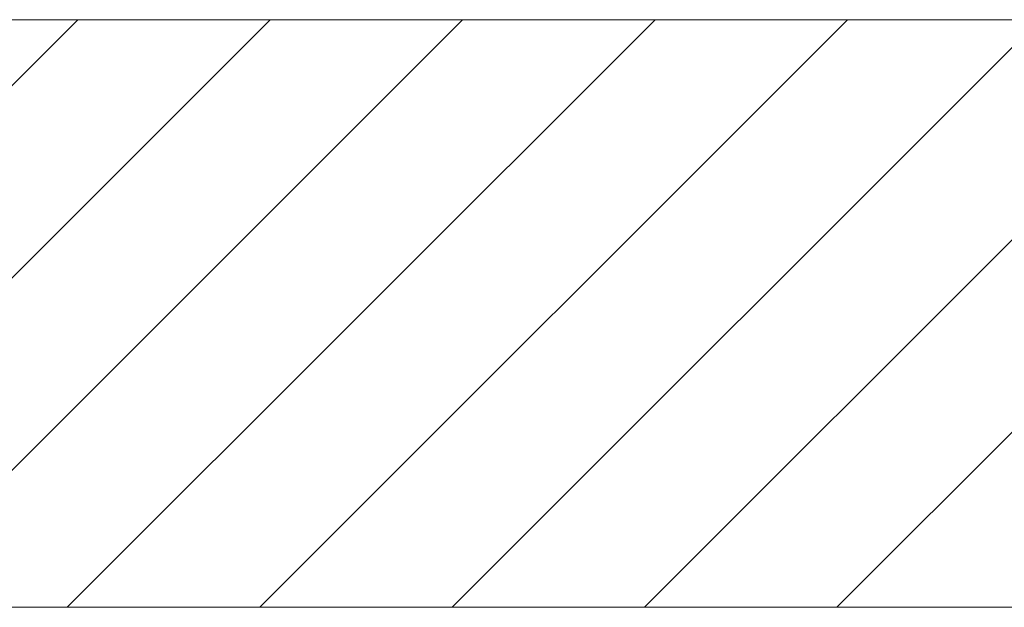
# Model space of a CAD drawing. Units: inches. Extents: x 0.3 to 16.8, y -1.4 to 10.8.
# Drawn here: x 13 to 13.6, y 9.1 to 9.5 of the extents above; entities that cross this region are included whole.
import ezdxf

# ---------------------------------------------------------------- set-up
doc = ezdxf.new("R2010")
doc.units = ezdxf.units.IN
doc.header["$MEASUREMENT"] = 0
doc.linetypes.add('SLD-Solid', pattern=[0])
doc.layers.add('LAYER_1', color=7, linetype='SLD-Solid', lineweight=35)

# ---------------------------------------------------------------- blocks, each defined once
blk = doc.blocks.new('SW_HATCH_1')
at = {"color": 0, "linetype": 'SLD-Solid', "lineweight": 18}
for p, q in [((0.62027, 0), (0.24132, -0.37895)), ((0.74432, 0), (0.36538, -0.37895)), ((0.86838, 0), (0.48943, -0.37895)), ((0.99243, 0), (0.61348, -0.37895)), ((1.11648, 0), (0.73754, -0.37895)), ((1.24054, 0), (0.86159, -0.37895)), ((1.36459, 0), (0.98564, -0.37895)), ((1.48865, 0), (1.1097, -0.37895))]:
    blk.add_line(p, q, dxfattribs=at)

msp = doc.modelspace()

# ---------------------------------------------------------------- linework, layer by layer
at = {"layer": 'LAYER_1', "color": 7, "linetype": 'SLD-Solid', "lineweight": 0}
for p, q in [((12.4158, 9.46784), (16.17452, 9.46784)), ((12.4158, 9.08889), (16.17452, 9.08889))]:
    msp.add_line(p, q, dxfattribs=at)

# ---------------------------------------------------------------- block references
at = {"color": 7, "linetype": 'SLD-Solid', "lineweight": 0}
msp.add_blockref('SW_HATCH_1', (12.4158, 9.46784), dxfattribs=at)

doc.saveas('drawing.dxf')
